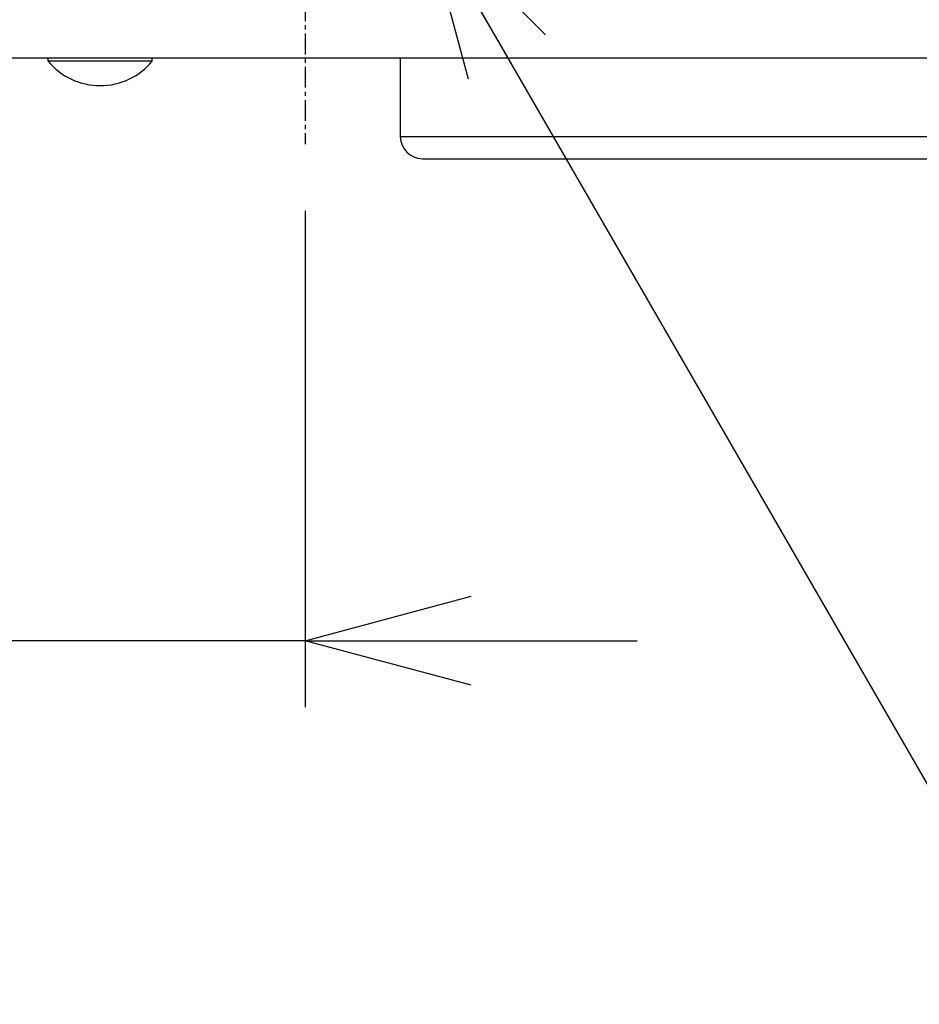
# Model space of a CAD drawing. Extents: x 238 to 5466, y -1825 to 2615.
# Drawn here: x 875 to 957, y 2238 to 2327 of the extents above; entities that cross this region are included whole.
import ezdxf

# ---------------------------------------------------------------- set-up
doc = ezdxf.new("R2010")
doc.units = 0
doc.header["$PDMODE"] = 1
doc.header["$PDSIZE"] = -10
doc.linetypes.add('CENTER', pattern=[0.6, 0.375, -0.075, 0.075, -0.075])
doc.layers.get('0').update_dxf_attribs({"color": 3, "linetype": 'CONTINUOUS'})
doc.layers.get('DEFPOINTS').update_dxf_attribs({"linetype": 'CONTINUOUS'})
for name, color, linetype in [('04面板', 3, 'CONTINUOUS'), ('05本体取付金', 3, 'CONTINUOUS'), ('寸法', 7, 'CONTINUOUS')]:
    doc.layers.add(name, color=color, linetype=linetype)
doc.styles.add('STANDARD1', font='romans.shx', dxfattribs={"width": 0.7, "bigfont": 'BIGFONT.shx'})
doc.dimstyles.new('MEE-STD', dxfattribs={"dimtxt": 3.2, "dimasz": 2.5, "dimexe": 1, "dimexo": 1, "dimgap": 1, "dimtad": 3, "dimdec": 4, "dimdsep": 46, "dimtxsty": 'STANDARD1', "dimblk1": 'OPEN30', "dimblk2": 'OPEN30', "dimsah": 1, "dimcen": -1, "dimclrd": 7, "dimclre": 7, "dimclrt": 2, "dimadec": 4, "dimazin": 2, "dimtfac": 0.714286, "dimtdec": 4, "dimtmove": 0, "dimatfit": 3, "dimldrblk": 'OPEN30', "dimfxl": 1, "dimtolj": 1, "dimarcsym": 0})
doc.dimstyles.new('MEE-STD×3', dxfattribs={"dimscale": 3, "dimtxt": 3.2, "dimasz": 2.5, "dimexe": 1, "dimexo": 1, "dimgap": 1, "dimtad": 3, "dimdec": 4, "dimdsep": 46, "dimtxsty": 'STANDARD1', "dimblk1": 'OPEN30', "dimblk2": 'OPEN30', "dimsah": 1, "dimcen": -1, "dimclrd": 7, "dimclre": 7, "dimclrt": 2, "dimadec": 4, "dimazin": 2, "dimtfac": 0.714286, "dimtdec": 4, "dimtmove": 0, "dimatfit": 3, "dimldrblk": 'OPEN30', "dimfxl": 1, "dimtolj": 1, "dimarcsym": 0})

# ---------------------------------------------------------------- blocks, each defined once
blk = doc.blocks.new('_OPEN30')
at = {"color": 0, "linetype": 'ByBlock'}
for p, q in [((-1, 0.2679), (0, 0)), ((0, 0), (-1, -0.2679)), ((0, 0), (-1, 0))]:
    blk.add_line(p, q, dxfattribs=at)
blk = doc.blocks.new('*D10')
at = {"layer": 'DEFPOINTS', "color": 0}
for p in [(869.622, 2325.442), (901.222, 2315.942), (901.222, 2271.104)]:
    blk.add_point(p, dxfattribs=at)
at = {"layer": '寸法', "color": 7, "lineweight": -2}
for p, q in [((869.622, 2319.442), (869.622, 2265.104)), ((901.222, 2309.942), (901.222, 2265.104)), ((854.622, 2271.104), (805.862, 2271.104)), ((901.222, 2271.104), (869.622, 2271.104)), ((916.222, 2271.104), (931.222, 2271.104))]:
    blk.add_line(p, q, dxfattribs=at)
at = {"layer": '寸法', "color": 7, "lineweight": -2, "xscale": 15, "yscale": 15, "zscale": 15}
blk.add_blockref('_OPEN30', (869.622, 2271.104), dxfattribs=at)
at = {"layer": '寸法', "color": 7, "lineweight": -2, "xscale": 15, "yscale": 15, "zscale": 15, "rotation": 180}
blk.add_blockref('_OPEN30', (901.222, 2271.104), dxfattribs=at)
at = {"layer": '寸法', "color": 2, "insert": (822.742, 2286.704), "char_height": 19.2, "attachment_point": 5, "style": 'STANDARD1'}
blk.add_mtext('\\A1;32', dxfattribs=at)

msp = doc.modelspace()

# ---------------------------------------------------------------- linework, layer by layer
at = {"color": 3}
for p, q in [((878.0220055, 2323.4531941), (878.0220055, 2323.7416386)), ((887.4220055, 2323.4531941), (878.0220055, 2323.4531941)), ((887.4220055, 2323.4531941), (887.4220055, 2323.7416386))]:
    msp.add_line(p, q, dxfattribs=at)
at = {"color": 3, "linetype": 'Continuous'}
for p, q in [((909.8220055, 2323.7416386), (909.8220055, 2316.6416386)), ((909.8220055, 2316.6416386), (958.3284172, 2316.6416386)), ((911.8220055, 2314.6416386), (1049.8220055, 2314.6416386))]:
    msp.add_line(p, q, dxfattribs=at)
at = {"color": 3}
msp.add_arc((882.7220055, 2327.3416386), 6.1, 219.601927081, 320.398072919, dxfattribs=at)
at = {"color": 3, "linetype": 'Continuous'}
msp.add_arc((911.8220055, 2316.6416386), 2, 180, 270, dxfattribs=at)
at = {"layer": '04面板', "color": 3, "linetype": 'Continuous'}
msp.add_line((871.2220054, 2323.7416386), (1336.2220054, 2323.7416386), dxfattribs=at)
at = {"layer": '05本体取付金', "color": 7, "linetype": 'CENTER', "ltscale": 5}
msp.add_line((901.2220054, 2394.9416386), (901.2220054, 2315.9416386), dxfattribs=at)

# ---------------------------------------------------------------- dimensions: what is measured, and where the dimension line sits
at = {"layer": '寸法'}
dim = msp.add_linear_dim(base=(901.2220054, 2271.104315), p1=(869.6220054, 2325.4416386), p2=(901.2220054, 2315.9416386), dimstyle='MEE-STD×3', override={"dimscale": 6, "dimdec": 0}, dxfattribs=at)
dim.commit()
dim.dimension.update_dxf_attribs({"geometry": '*D10', "text_midpoint": (822.7420054, 2271.104315), "dimtype": 160})

# ---------------------------------------------------------------- leaders
at = {"layer": '寸法', "color": 2, "annotation_type": 0, "has_hookline": 1, "hookline_direction": 0, "text_width": 176.512}
msp.add_leader([(911.9720054, 2336.8220924), (968.8728194, 2238.2669915), (983.8728194, 2238.2669915)], dimstyle='MEE-STD', override={"dimscale": 6, "dimgap": 1, "dimtad": 1}, dxfattribs=at)

doc.saveas('drawing.dxf')
